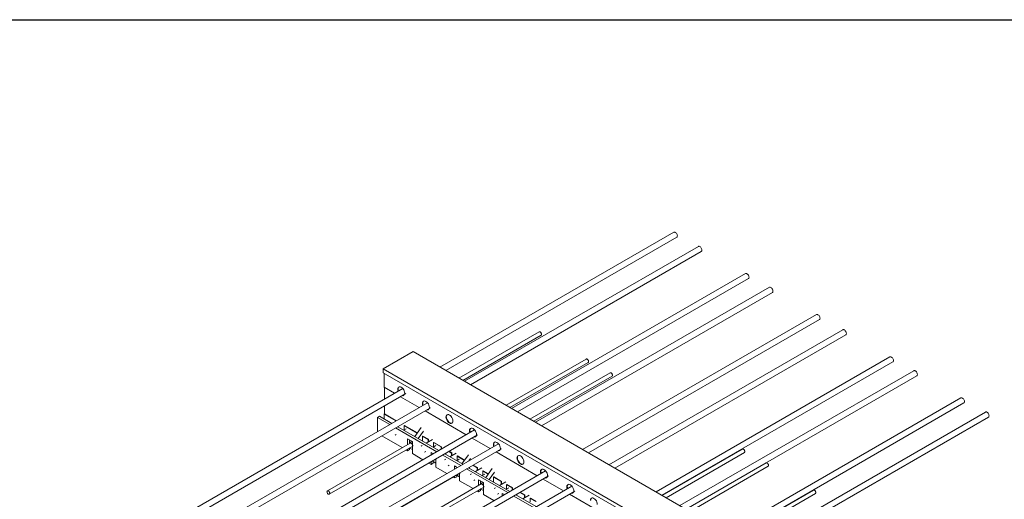
# Model space of a CAD drawing. Units: millimetres. Extents: x 10212 to 37325, y 143363 to 164456.
# Drawn here: x 31098 to 33108, y 147505 to 148485 of the extents above; entities that cross this region are included whole.
import ezdxf

# ---------------------------------------------------------------- set-up
doc = ezdxf.new("R2010")
doc.units = ezdxf.units.MM
doc.layers.add('S-FSTN', color=5, linetype='Continuous', lineweight=18)
doc.styles.get("Standard").update_dxf_attribs({"font": 'arial.ttf'})

# ---------------------------------------------------------------- blocks, each defined once
blk = doc.blocks.new('*T3')
at = {"color": 0, "linetype": 'ByBlock', "lineweight": -2, "transparency": 16777216}
for p, q in [((2727.3, 0), (27112.4, 0)), ((2727.3, 0), (2727.3, -21092.8)), ((27112.4, 0), (27112.4, -21092.8)), ((2727.3, -3011.5), (27112.4, -3011.5)), ((5454.5, -3011.5), (5454.5, -19889.8)), ((10187.2, -3011.5), (10187.2, -19889.8)), ((14919.8, -3011.5), (14919.8, -19889.8)), ((19652.5, -3011.5), (19652.5, -19889.8)), ((24385.1, -3011.5), (24385.1, -19889.8)), ((0, -4214.5), (27112.4, -4214.5)), ((0, -4214.5), (0, -6173.9)), ((0, -6173.9), (27112.4, -6173.9)), ((2727.3, -8133.3), (27112.4, -8133.3)), ((2727.3, -10092.7), (27112.4, -10092.7)), ((2727.3, -12052.1), (27112.4, -12052.1)), ((2727.3, -14011.6), (27112.4, -14011.6)), ((2727.3, -15971), (27112.4, -15971)), ((2727.3, -17930.4), (27112.4, -17930.4)), ((0, -19889.8), (27112.4, -19889.8)), ((0, -19889.8), (0, -21092.8)), ((0, -21092.8), (27112.4, -21092.8))]:
    blk.add_line(p, q, dxfattribs=at)
at = {"color": 169, "transparency": 16777216}
for points in [[(2727.3, 0), (2727.3, -3011.5), (27112.4, 0), (27112.4, -3011.5)], [(0, -4214.5), (0, -6173.9), (2727.3, -4214.5), (2727.3, -6173.9)], [(0, -19889.8), (0, -21092.8), (2727.3, -19889.8), (2727.3, -21092.8)], [(2727.3, -19889.8), (2727.3, -21092.8), (27112.4, -19889.8), (27112.4, -21092.8)]]:
    blk.add_solid(points, dxfattribs=at)
at = {"layer": 'Defpoints', "color": 8, "linetype": 'ByBlock', "lineweight": 0, "transparency": 16777216}
for p, q in [((0, 0), (2727.3, 0)), ((0, 0), (0, -4214.5)), ((0, -6173.9), (0, -19889.8))]:
    blk.add_line(p, q, dxfattribs=at)
at = {"color": 0, "transparency": 16777216, "attachment_point": 5}
for s, insert, char_height, width in [('{\\fArial|b1|i0|c0|p34;PLAKA Isotec MV FAMILY\\P\\H0.71429x;Only contains elements with height 160 mm and width 80 mm for now}', (14919.8, -1505.8), 700, 24382.118), ('{\\fISOCPEUR|b0|i0|c0|p34;Side view}', (7820.9, -3613), 250, 4729.643), ('{\\fISOCPEUR|b0|i0|c0|p34;Front view}', (12553.5, -3613), 250, 4729.643), ('{\\fISOCPEUR|b0|i0|c0|p34;Top view}', (17286.2, -3613), 250, 4729.643), ('{\\fISOCPEUR|b0|i0|c0|p34;3D}', (22018.8, -3613), 250, 4729.643), ('{\\fISOCPEUR|b0|i0|c0|p34;systems}', (4090.9, -3613), 250, 2724.273), ('{\\fCalibri|b0|i0|c0|p34;Last edited on:}', (25748.8, -3613), 150, 2724.273), ('{\\fISOCPEUR|b0|i0|c0|p34;\\C256;\\c16777215;Isotec MV ACTP MV-080-160 Default}', (4090.9, -5194.2), 250, 2724.273), ('{\\fISOCPEUR|b0|i0|c0|p34;080-160}', (1363.6, -5194.2), 450, 2724.273), ('{\\fCalibri|b0|i0|c0|p34;July 2019}', (25748.8, -5194.2), 150, 2724.273), ('{\\fISOCPEUR|b0|i0|c0|p34;\\C256;\\c16777215;Isotec MV ACTP MV-080-160-02}', (4090.9, -7153.6), 250, 2724.273), ('{\\fCalibri|b0|i0|c0|p34;July 2019}', (25748.8, -7153.6), 150, 2724.273), ('{\\fISOCPEUR|b0|i0|c0|p34;\\C256;\\c16777215;Isotec MV ACTP MV-080-160-04}', (4090.9, -9113), 250, 2724.273), ('{\\fCalibri|b0|i0|c0|p34;July 2019}', (25748.8, -9113), 150, 2724.273), ('{\\fISOCPEUR|b0|i0|c0|p34;\\C256;\\c16777215;Isotec MV ACTP MV-080-160-06}', (4090.9, -11072.4), 250, 2724.273), ('{\\fCalibri|b0|i0|c0|p34;July 2019}', (25748.8, -11072.4), 150, 2724.273), ('{\\fISOCPEUR|b0|i0|c0|p34;\\C256;\\c16777215;Isotec MV ACTP MV-080-160-09}', (4090.9, -13031.9), 250, 2724.273), ('{\\fCalibri|b0|i0|c0|p34;July 2019}', (25748.8, -13031.9), 150, 2724.273), ('{\\fISOCPEUR|b0|i0|c0|p34;\\C256;\\c16777215;Isotec MV ACTP MV-080-160-11}', (4090.9, -14991.3), 250, 2724.273), ('{\\fCalibri|b0|i0|c0|p34;July 2019}', (25748.8, -14991.3), 150, 2724.273), ('{\\fISOCPEUR|b0|i0|c0|p34;\\C256;\\c16777215;Isotec MV ACTP MV-080-160-13}', (4090.9, -16950.7), 250, 2724.273), ('{\\fCalibri|b0|i0|c0|p34;July 2019}', (25748.8, -16950.7), 150, 2724.273), ('For more info visit www.plakagroup.com', (14919.8, -20491.3), 450, 24382.118)]:
    blk.add_mtext(s, dxfattribs=dict(at, insert=insert, char_height=char_height, width=width))
blk = doc.blocks.new('Isotec MV - ACTP-MV-080-160-13-314633-_3D_')
at = {"layer": 'S-FSTN'}
for p, q in [((-430.8, 384.5), (-908.2, 108.9)), ((-896.2, 101.9), (-424.8, 374.1)), ((-380.6, 355.5), (-858, 79.9)), ((-846, 73), (-374.6, 345.2)), ((-284.4, 300), (-761.9, 24.4)), ((-749.9, 17.4), (-278.4, 289.6)), ((-235.6, 271.9), (-713.1, -3.8)), ((-701.1, -10.7), (-229.6, 261.5)), ((-139.4, 216.3), (-616.9, -59.3)), ((-604.9, -66.3), (-133.4, 205.9)), ((-705.8, 181), (-869.5, 86.5)), ((-85.7, 185.3), (-563.2, -90.4)), ((-861.5, 81.9), (-701.8, 174.1)), ((-551.2, -97.3), (-79.7, 174.9)), ((-1023.9, 105.4), (-963.1, 140.5)), ((-963.1, 140.5), (-255.9, -267.7)), ((-609.6, 125.5), (-773.3, 31)), ((10.5, 129.8), (-467, -145.9)), ((-1023.9, 97.2), (-1023.9, 105.4)), ((-1023.9, 105.4), (-316.8, -302.8)), ((-765.3, 26.3), (-605.6, 118.6)), ((-455, -152.8), (16.5, 119.4)), ((59.3, 101.6), (-418.2, -174)), ((-316.8, -311), (-1023.9, 97.2)), ((-1022.4, 96.4), (-1022.4, 67.8)), ((-560.8, 97.3), (-724.5, 2.8)), ((-716.5, -1.8), (-556.8, 90.4)), ((-406.2, -181), (65.3, 91.2)), ((-983.9, 65.2), (-1491.4, -227.8)), ((-1022.4, 67.8), (-1000.9, 55.4)), ((-1021.7, 43.3), (-1021.7, 67.5)), ((-1485.4, -238.2), (-977.9, 54.8)), ((-988.9, 48.5), (-950.7, 26.4)), ((155.4, 46.1), (-322, -229.6)), ((-933.7, 36.2), (-1441.2, -256.8)), ((-1435.2, -267.2), (-927.7, 25.8)), ((-1021.7, 13.5), (-1021.7, 29.5)), ((-310, -236.5), (161.4, 35.7)), ((-1031.6, 8.6), (-1035.9, 6.2)), ((-1010.8, -8.3), (-1035.9, 6.2)), ((-1035.9, 6.2), (-1035.9, -22.8)), ((-1031.6, 8.6), (-1006.5, -5.9)), ((-1021.7, 13.5), (-1022.4, 13.1)), ((-998, -1), (-1022.4, 13.1)), ((-1022.4, 13.1), (-1022.4, 3.3)), ((-1021.7, 13.5), (-997.3, -0.5)), ((-938.7, 19.5), (-854.5, -29.1)), ((205.6, 17.1), (-271.8, -258.6)), ((-259.8, -265.5), (211.6, 6.7)), ((-837.5, -19.3), (-1345.1, -312.3)), ((-914.6, -63.8), (-998.8, -15.2)), ((-994.5, -12.8), (-910.4, -61.4)), ((-982.2, -19.9), (-976.9, -16.8)), ((-980.7, -10.1), (-981.4, -10.5)), ((-954.6, -26), (-981.4, -10.5)), ((-981.4, -10.5), (-981.4, -17.5)), ((-980.7, -10.1), (-954.2, -25.5)), ((-946.3, -14.6), (-959.6, -33)), ((-1339.1, -322.7), (-831.5, -29.7)), ((-1027.1, -31.6), (-985.4, -55.6)), ((-999.9, -30.1), (-997.4, -28.7)), ((-974.4, -49.2), (-974.4, -37.5)), ((-974.4, -37.5), (-964.5, -43.2)), ((-970.1, -39.9), (-970.1, -46.7)), ((-952.6, -37), (-941.7, -21.9)), ((-943.3, -31.8), (-944, -32.2)), ((-932.6, -38.7), (-944, -32.2)), ((-944, -32.2), (-944, -42)), ((-943.3, -31.8), (-931.9, -38.3)), ((-923.1, -39), (-936.1, -46.5)), ((-931.9, -38.3), (-932.6, -38.7)), ((-932.6, -44.5), (-932.6, -38.7)), ((-931.9, -38.3), (-931.9, -44.1)), ((-842.5, -36), (-805.7, -57.3)), ((-788.8, -47.5), (-1296.3, -340.5)), ((-1290.3, -350.9), (-782.8, -57.9)), ((-969, -46.1), (-1138.1, -143.7)), ((-1134.1, -150.6), (-963.7, -52.3)), ((-977.4, -60.2), (-974.4, -62)), ((-974.4, -62), (-974.4, -58.4)), ((-970.1, -59.5), (-974.4, -62)), ((-969.9, -46.6), (-970.1, -46.5)), ((-970.1, -56), (-970.1, -59.5)), ((-970.1, -56.3), (-964.5, -59.5)), ((-966.2, -42.2), (-969.2, -46.3)), ((-964.5, -43.2), (-964.5, -67.7)), ((-963.6, -52.1), (-963, -51.3)), ((-944.3, -51.3), (-946.8, -52.7)), ((-922.1, -54.6), (-916.8, -51.5)), ((-920.6, -44.8), (-921.3, -45.2)), ((-905.8, -54.2), (-921.3, -45.2)), ((-921.3, -45.2), (-921.3, -52.2)), ((-920.6, -44.8), (-905.1, -53.8)), ((-905.1, -53.8), (-905.8, -54.2)), ((-905.8, -58.7), (-905.8, -54.2)), ((-905.1, -53.8), (-905.1, -58.3)), ((-290.7, -58.6), (-454.4, -153.2)), ((-964.5, -67.7), (-942.9, -80.2)), ((-939.8, -64.8), (-937.3, -63.4)), ((-926.3, -70.6), (-926.3, -65.2)), ((-926.3, -65.2), (-921.7, -67.9)), ((-922, -67.7), (-922, -68.1)), ((-916.7, -78.9), (-916.4, -79.1)), ((-916.4, -78.7), (-916.4, -95.5)), ((-865.8, -92), (-902.5, -70.8)), ((-896.2, -79), (-898.7, -80.4)), ((-898.4, -68.3), (-861.6, -89.5)), ((-895.9, -66.9), (-895.9, -69.7)), ((-884.6, -66.5), (-889.9, -63.4)), ((-889.2, -63), (-883.9, -66.1)), ((-875, -66.8), (-888, -74.3)), ((-883.9, -66.1), (-884.6, -66.5)), ((-884.6, -72.3), (-884.6, -66.5)), ((-883.9, -66.1), (-883.9, -71.9)), ((-874, -82.3), (-868.7, -79.3)), ((-872.5, -72.6), (-873.2, -73)), ((-858.4, -81.6), (-873.2, -73)), ((-873.2, -73), (-873.2, -79.9)), ((-872.5, -72.6), (-858, -81)), ((-850.2, -70.1), (-863.4, -88.5)), ((-849.1, -82.4), (-845.6, -77.4)), ((-793.7, -64.2), (-709.5, -112.8)), ((-446.4, -157.8), (-286.7, -65.6)), ((-930.9, -87.1), (-926.3, -89.7)), ((-926.3, -89.7), (-926.3, -84.4)), ((-922, -87.3), (-926.3, -89.7)), ((-922, -82), (-922, -87.3)), ((-922, -84), (-916.4, -87.3)), ((-916.4, -95.5), (-894.1, -108.3)), ((-891.7, -92.5), (-889.2, -91.1)), ((-878.2, -99.1), (-878.2, -93)), ((-878.2, -93), (-872.9, -96.1)), ((-874, -95.5), (-874, -96.7)), ((-769.6, -147.5), (-853.8, -98.9)), ((-849.6, -96.5), (-765.4, -145.1)), ((-847.8, -95.4), (-847.8, -97.5)), ((-832.2, -96.7), (-841.1, -91.6)), ((-840.4, -91.2), (-831.5, -96.3)), ((-822.7, -97), (-835.7, -104.5)), ((-831.5, -96.3), (-832.2, -96.7)), ((-832.2, -102.5), (-832.2, -96.7)), ((-831.5, -96.3), (-831.5, -102.1)), ((-801.4, -98.3), (-814.6, -116.6)), ((-241.9, -86.8), (-405.6, -181.3)), ((-397.6, -185.9), (-237.9, -93.7)), ((-692.6, -103), (-1200.1, -396)), ((-1194.1, -406.4), (-686.6, -113.4)), ((-1037.9, -206.2), (-867.6, -107.8)), ((-881.3, -115.7), (-878.2, -117.5)), ((-878.2, -117.5), (-878.2, -114)), ((-874, -115.1), (-878.2, -117.5)), ((-874, -111.5), (-874, -115.1)), ((-874, -111.8), (-868.3, -115.1)), ((-868.3, -107.3), (-868.3, -123.2)), ((-867.4, -107.7), (-866.8, -106.8)), ((-843.9, -109.2), (-846.3, -110.6)), ((-821.7, -112.6), (-816.4, -109.5)), ((-820.2, -102.8), (-820.9, -103.2)), ((-809.6, -109.7), (-820.9, -103.2)), ((-820.9, -103.2), (-820.9, -110.2)), ((-820.2, -102.8), (-809.2, -109.2)), ((-807.7, -120.7), (-796.8, -105.6)), ((-798.3, -115.5), (-799, -115.9)), ((-783.4, -124.8), (-799, -115.9)), ((-799, -115.9), (-799, -125.7)), ((-798.3, -115.5), (-782.7, -124.4)), ((-697.5, -119.7), (-655.8, -143.8)), ((-638.9, -134.1), (-1146.4, -427.1)), ((-824, -129.8), (-993.1, -227.4)), ((-989.1, -234.3), (-818.8, -136)), ((-868.3, -123.2), (-840.5, -139.3)), ((-839.3, -122.7), (-836.9, -121.3)), ((-829.4, -132.9), (-829.4, -121.2)), ((-829.4, -121.2), (-819.5, -126.9)), ((-825.2, -123.6), (-825.2, -130.4)), ((-824.9, -130.3), (-825.2, -130.2)), ((-825.2, -139.7), (-825.2, -143.2)), ((-825.2, -140), (-819.5, -143.2)), ((-821.3, -125.9), (-824.2, -130)), ((-819.5, -126.9), (-819.5, -151.4)), ((-818.6, -135.8), (-818, -135)), ((-795.1, -137.4), (-797.6, -138.8)), ((-773.9, -125.1), (-786.9, -132.6)), ((-782.7, -124.4), (-783.4, -124.8)), ((-783.4, -130.6), (-783.4, -124.8)), ((-782.7, -124.4), (-782.7, -130.2)), ((-772.9, -140.7), (-767.6, -137.7)), ((-771.4, -131), (-772.1, -131.4)), ((-760.8, -137.9), (-772.1, -131.4)), ((-772.1, -131.4), (-772.1, -138.3)), ((-771.4, -131), (-760.1, -137.5)), ((-760.1, -137.5), (-760.8, -137.9)), ((-760.8, -142.4), (-760.8, -137.9)), ((-760.1, -137.5), (-760.1, -142)), ((-1140.4, -437.5), (-632.9, -144.4)), ((-832.5, -143.9), (-829.4, -145.7)), ((-829.4, -145.7), (-829.4, -142.1)), ((-825.2, -143.2), (-829.4, -145.7)), ((-819.5, -151.4), (-797.9, -163.8)), ((-790.6, -150.9), (-788.1, -149.5)), ((-781.3, -154.3), (-781.3, -148.9)), ((-781.3, -148.9), (-776.7, -151.6)), ((-777.1, -151.4), (-777.1, -151.8)), ((-715.9, -178.5), (-757.6, -154.4)), ((-753.4, -152), (-711.7, -176.1)), ((-750.9, -150.6), (-750.9, -153.4)), ((-735.4, -152.6), (-744.9, -147.1)), ((-744.2, -146.7), (-734.7, -152.2)), ((-725.8, -152.9), (-738.8, -160.4)), ((-734.7, -152.2), (-735.4, -152.6)), ((-735.4, -158.4), (-735.4, -152.6)), ((-734.7, -152.2), (-734.7, -158)), ((-723.3, -158.7), (-724, -159.1)), ((-712.7, -165.7), (-724, -159.1)), ((-724, -159.1), (-724, -166.1)), ((-723.3, -158.7), (-712, -165.3)), ((-643.8, -150.8), (-559.6, -199.4)), ((-145.7, -142.3), (-309.4, -236.8)), ((-301.4, -241.5), (-141.7, -149.3))]:
    blk.add_line(p, q, dxfattribs=at)
for points in [[(-430.8, 384.5, 0), (-429.9, 384.8, 0), (-428.9, 384.7, 0), (-427.8, 384.2, 0), (-426.7, 383.4, 0), (-425.6, 382.4, 0), (-424.8, 381.1, 0), (-424.1, 379.7, 0), (-423.7, 378.2, 0), (-423.5, 376.9, 0)], [(-423.5, 376.9, 0), (-423.7, 375.7, 0), (-424.1, 374.8, 0), (-424.8, 374.1, 0)], [(-380.6, 355.5, 0), (-379.7, 355.8, 0), (-378.7, 355.7, 0), (-377.6, 355.3, 0), (-376.5, 354.5, 0), (-375.4, 353.4, 0), (-374.6, 352.1, 0), (-373.9, 350.7, 0), (-373.5, 349.3, 0), (-373.3, 347.9, 0)], [(-373.3, 347.9, 0), (-373.5, 346.7, 0), (-373.9, 345.8, 0), (-374.6, 345.2, 0)], [(-284.4, 300, 0), (-283.5, 300.3, 0), (-282.5, 300.2, 0), (-281.4, 299.7, 0), (-280.3, 298.9, 0), (-279.3, 297.8, 0), (-278.4, 296.6, 0), (-277.7, 295.2, 0), (-277.3, 293.7, 0), (-277.2, 292.4, 0)], [(-277.2, 292.4, 0), (-277.3, 291.2, 0), (-277.7, 290.3, 0), (-278.4, 289.6, 0)], [(-235.6, 271.9, 0), (-234.7, 272.1, 0), (-233.7, 272, 0), (-232.6, 271.6, 0), (-231.5, 270.8, 0), (-230.5, 269.7, 0), (-229.6, 268.4, 0), (-228.9, 267, 0), (-228.5, 265.6, 0), (-228.4, 264.2, 0)], [(-228.4, 264.2, 0), (-228.5, 263, 0), (-228.9, 262.1, 0), (-229.6, 261.5, 0)], [(-139.4, 216.3, 0), (-138.6, 216.6, 0), (-137.5, 216.5, 0), (-136.4, 216, 0), (-135.3, 215.2, 0), (-134.3, 214.2, 0), (-133.4, 212.9, 0), (-132.8, 211.5, 0), (-132.3, 210, 0), (-132.2, 208.7, 0)], [(-132.2, 208.7, 0), (-132.3, 207.5, 0), (-132.8, 206.6, 0), (-133.4, 205.9, 0)], [(-705.8, 181, 0), (-705.2, 181.2, 0), (-704.5, 181.1, 0), (-703.8, 180.8, 0)], [(-85.7, 185.3, 0), (-84.8, 185.6, 0), (-83.8, 185.5, 0), (-82.7, 185, 0), (-81.6, 184.2, 0), (-80.6, 183.1, 0), (-79.7, 181.8, 0), (-79, 180.4, 0), (-78.6, 179, 0), (-78.5, 177.7, 0)], [(-703.8, 180.8, 0), (-703, 180.3, 0), (-702.3, 179.6, 0), (-701.8, 178.7, 0), (-701.3, 177.8, 0), (-701, 176.8, 0), (-700.9, 175.9, 0), (-701, 175.1, 0), (-701.3, 174.5, 0), (-701.8, 174.1, 0)], [(-78.5, 177.7, 0), (-78.6, 176.5, 0), (-79, 175.5, 0), (-79.7, 174.9, 0)], [(-609.6, 125.5, 0), (-609, 125.7, 0), (-608.3, 125.6, 0), (-607.6, 125.3, 0)], [(-607.6, 125.3, 0), (-606.9, 124.7, 0), (-606.2, 124, 0), (-605.6, 123.2, 0), (-605.1, 122.2, 0), (-604.9, 121.3, 0), (-604.8, 120.4, 0), (-604.9, 119.6, 0), (-605.1, 119, 0), (-605.6, 118.6, 0)], [(10.5, 129.8, 0), (11.3, 130.1, 0), (12.4, 130, 0), (13.5, 129.5, 0), (14.6, 128.7, 0), (15.6, 127.6, 0), (16.5, 126.3, 0), (17.1, 124.9, 0), (17.6, 123.5, 0), (17.7, 122.1, 0)], [(17.7, 122.1, 0), (17.6, 121, 0), (17.1, 120, 0), (16.5, 119.4, 0)], [(59.3, 101.6, 0), (60.1, 101.9, 0), (61.2, 101.8, 0), (62.3, 101.3, 0), (63.4, 100.5, 0), (64.4, 99.4, 0), (65.3, 98.2, 0), (65.9, 96.8, 0), (66.4, 95.3, 0), (66.5, 94, 0)], [(-560.8, 97.3, 0), (-560.2, 97.5, 0), (-559.5, 97.4, 0), (-558.8, 97.1, 0)], [(-558.8, 97.1, 0), (-558.1, 96.6, 0), (-557.4, 95.9, 0), (-556.8, 95, 0), (-556.4, 94.1, 0), (-556.1, 93.1, 0), (-556, 92.2, 0), (-556.1, 91.4, 0), (-556.4, 90.8, 0), (-556.8, 90.4, 0)], [(66.5, 94, 0), (66.4, 92.8, 0), (65.9, 91.9, 0), (65.3, 91.2, 0)], [(-994.2, 63.8, 0), (-993.9, 65.7, 0), (-993.2, 67.3, 0), (-992.1, 68.3, 0), (-990.6, 68.8, 0), (-988.9, 68.6, 0), (-987.1, 67.8, 0), (-985.3, 66.5, 0), (-983.6, 64.7, 0), (-982.1, 62.6, 0), (-981, 60.2, 0), (-980.3, 57.8, 0), (-980, 55.6, 0)], [(-993.4, 59.7, 0), (-993.9, 61.5, 0), (-994.2, 63.8, 0)], [(-991.7, 68.5, 0), (-992.5, 67.7, 0), (-993.2, 66.1, 0), (-993.5, 64.2, 0)], [(-993.5, 64.2, 0), (-993.2, 61.9, 0), (-992.7, 60.2, 0)], [(-980, 55.6, 0), (-980.3, 53.6, 0), (-981, 52.1, 0), (-982.1, 51, 0), (-983.6, 50.6, 0), (-985, 50.7, 0)], [(-984.3, 51.1, 0), (-982.8, 51, 0), (-981.8, 51.2, 0)], [(155.4, 46.1, 0), (156.3, 46.4, 0), (157.3, 46.3, 0), (158.4, 45.8, 0), (159.5, 45, 0), (160.5, 43.9, 0), (161.4, 42.6, 0), (162.1, 41.2, 0), (162.5, 39.8, 0), (162.7, 38.5, 0)], [(-944, 34.8, 0), (-943.7, 36.8, 0), (-943, 38.3, 0), (-941.9, 39.4, 0), (-940.4, 39.8, 0), (-938.7, 39.6, 0), (-936.9, 38.9, 0), (-935.1, 37.5, 0), (-933.4, 35.7, 0), (-931.9, 33.6, 0), (-930.8, 31.2, 0), (-930.1, 28.9, 0), (-929.8, 26.6, 0)], [(-943.2, 30.7, 0), (-943.7, 32.5, 0), (-944, 34.8, 0)], [(-941.5, 39.5, 0), (-942.3, 38.7, 0), (-943, 37.2, 0), (-943.3, 35.2, 0)], [(-943.3, 35.2, 0), (-943, 32.9, 0), (-942.5, 31.1, 0)], [(-929.8, 26.6, 0), (-930.1, 24.6, 0), (-930.8, 23.1, 0), (-931.9, 22, 0), (-933.4, 21.6, 0), (-934.8, 21.7, 0)], [(-934.1, 22.1, 0), (-932.6, 22, 0), (-931.5, 22.3, 0)], [(162.7, 38.5, 0), (162.5, 37.3, 0), (162.1, 36.3, 0), (161.4, 35.7, 0)], [(-895.9, 7, 0), (-895.6, 9, 0), (-894.9, 10.6, 0), (-893.8, 11.6, 0), (-892.3, 12, 0), (-890.6, 11.9, 0), (-888.8, 11.1, 0), (-887, 9.8, 0), (-885.3, 8, 0), (-883.8, 5.8, 0), (-882.7, 3.5, 0), (-882, 1.1, 0), (-881.7, -1.1, 0)], [(-881.7, -1.1, 0), (-882, -3.1, 0), (-882.7, -4.7, 0), (-883.8, -5.7, 0), (-885.3, -6.2, 0), (-887, -6, 0), (-888.8, -5.2, 0), (-890.6, -3.9, 0), (-892.3, -2.1, 0), (-893.8, 0, 0), (-894.9, 2.4, 0), (-895.6, 4.8, 0), (-895.9, 7, 0)], [(-893.4, 11.8, 0), (-894.2, 11, 0), (-894.9, 9.4, 0), (-895.2, 7.4, 0)], [(-895.2, 7.4, 0), (-894.9, 5.2, 0), (-894.2, 2.8, 0), (-893.1, 0.5, 0), (-891.6, -1.7, 0), (-889.9, -3.5, 0), (-888.1, -4.8, 0), (-886.3, -5.6, 0), (-884.6, -5.8, 0), (-883.5, -5.5, 0)], [(205.6, 17.1, 0), (206.5, 17.4, 0), (207.5, 17.3, 0), (208.6, 16.8, 0), (209.7, 16, 0), (210.7, 14.9, 0), (211.6, 13.6, 0), (212.3, 12.2, 0), (212.7, 10.8, 0), (212.9, 9.5, 0)], [(212.9, 9.5, 0), (212.7, 8.3, 0), (212.3, 7.3, 0), (211.6, 6.7, 0)], [(-981.4, -17.5, 0), (-981.6, -19.1, 0), (-982, -20, 0)], [(-847.8, -20.7, 0), (-847.6, -18.8, 0), (-846.8, -17.2, 0), (-845.7, -16.2, 0), (-844.3, -15.7, 0), (-842.6, -15.9, 0), (-840.7, -16.7, 0), (-838.9, -18, 0), (-837.2, -19.8, 0), (-835.7, -21.9, 0), (-834.6, -24.3, 0), (-833.9, -26.7, 0), (-833.6, -28.9, 0)], [(-845.4, -16, 0), (-846.1, -16.8, 0), (-846.8, -18.4, 0), (-847.1, -20.3, 0)], [(-847.1, -24.8, 0), (-847.6, -23, 0), (-847.8, -20.7, 0)], [(-847.1, -20.3, 0), (-846.8, -22.6, 0), (-846.3, -24.4, 0)], [(-833.6, -28.9, 0), (-833.9, -30.9, 0), (-834.6, -32.4, 0), (-835.7, -33.5, 0), (-837.2, -33.9, 0), (-838.6, -33.8, 0)], [(-837.9, -33.4, 0), (-836.5, -33.5, 0), (-835.4, -33.3, 0)], [(-967.3, -46.4, 0), (-968, -46.1, 0), (-968.6, -46, 0), (-969, -46.1, 0)], [(-964.5, -49.1, 0), (-965, -48.4, 0), (-965.7, -47.6, 0), (-966.5, -47, 0), (-967.3, -46.4, 0)], [(-921.3, -52.2, 0), (-921.5, -53.8, 0), (-921.9, -54.7, 0)], [(-799, -48.9, 0), (-798.8, -46.9, 0), (-798.1, -45.4, 0), (-796.9, -44.3, 0), (-795.5, -43.9, 0), (-793.8, -44.1, 0), (-791.9, -44.8, 0), (-790.1, -46.2, 0), (-788.4, -48, 0), (-786.9, -50.1, 0), (-785.8, -52.4, 0), (-785.1, -54.8, 0), (-784.9, -57.1, 0)], [(-798.3, -53, 0), (-798.8, -51.2, 0), (-799, -48.9, 0)], [(-796.6, -44.2, 0), (-797.3, -45, 0), (-798.1, -46.5, 0), (-798.3, -48.5, 0)], [(-798.3, -48.5, 0), (-798.1, -50.8, 0), (-797.6, -52.6, 0)], [(-784.9, -57.1, 0), (-785.1, -59.1, 0), (-785.8, -60.6, 0), (-786.9, -61.7, 0), (-788.4, -62.1, 0), (-789.8, -62, 0)], [(-290.7, -58.6, 0), (-290.1, -58.5, 0), (-289.4, -58.5, 0), (-288.7, -58.8, 0)], [(-288.7, -58.8, 0), (-288, -59.4, 0), (-287.3, -60.1, 0), (-286.7, -60.9, 0), (-286.2, -61.9, 0), (-286, -62.8, 0), (-285.9, -63.7, 0), (-286, -64.5, 0), (-286.2, -65.1, 0), (-286.7, -65.6, 0)], [(-873.2, -79.9, 0), (-873.4, -81.5, 0), (-873.8, -82.5, 0)], [(-789.1, -61.6, 0), (-787.7, -61.7, 0), (-786.6, -61.4, 0)], [(-750.9, -76.7, 0), (-750.7, -74.7, 0), (-750, -73.1, 0), (-748.8, -72.1, 0), (-747.4, -71.6, 0), (-745.7, -71.8, 0), (-743.8, -72.6, 0), (-742, -73.9, 0), (-740.3, -75.7, 0), (-738.8, -77.9, 0), (-737.7, -80.2, 0), (-737, -82.6, 0), (-736.8, -84.8, 0)], [(-736.8, -84.8, 0), (-737, -86.8, 0), (-737.7, -88.4, 0), (-738.8, -89.4, 0), (-740.3, -89.9, 0), (-742, -89.7, 0), (-743.8, -88.9, 0), (-745.7, -87.6, 0), (-747.4, -85.8, 0), (-748.8, -83.6, 0), (-750, -81.3, 0), (-750.7, -78.9, 0), (-750.9, -76.7, 0)], [(-748.5, -71.9, 0), (-749.3, -72.7, 0), (-750, -74.3, 0), (-750.2, -76.3, 0)], [(-750.2, -76.3, 0), (-750, -78.5, 0), (-749.3, -80.9, 0), (-748.1, -83.2, 0), (-746.7, -85.4, 0), (-745, -87.2, 0), (-743.1, -88.5, 0), (-741.3, -89.3, 0), (-739.6, -89.5, 0), (-738.5, -89.2, 0)], [(-702.8, -104.4, 0), (-702.6, -102.5, 0), (-701.9, -100.9, 0), (-700.8, -99.9, 0), (-699.3, -99.4, 0), (-697.6, -99.6, 0), (-695.8, -100.4, 0), (-693.9, -101.7, 0), (-692.2, -103.5, 0), (-690.8, -105.6, 0), (-689.6, -108, 0), (-688.9, -110.3, 0), (-688.7, -112.6, 0)], [(-700.4, -99.7, 0), (-701.2, -100.5, 0), (-701.9, -102.1, 0), (-702.1, -104, 0)], [(-241.9, -86.8, 0), (-241.3, -86.6, 0), (-240.6, -86.7, 0), (-239.9, -87, 0)], [(-239.9, -87, 0), (-239.2, -87.5, 0), (-238.5, -88.3, 0), (-237.9, -89.1, 0), (-237.4, -90.1, 0), (-237.2, -91, 0), (-237.1, -91.9, 0), (-237.2, -92.7, 0), (-237.4, -93.3, 0), (-237.9, -93.7, 0)], [(-820.9, -110.2, 0), (-821.1, -111.7, 0), (-821.5, -112.7, 0)], [(-702.1, -108.5, 0), (-702.6, -106.7, 0), (-702.8, -104.4, 0)], [(-702.1, -104, 0), (-701.9, -106.3, 0), (-701.4, -108.1, 0)], [(-688.7, -112.6, 0), (-688.9, -114.6, 0), (-689.6, -116.1, 0), (-690.8, -117.2, 0), (-692.2, -117.6, 0), (-693.6, -117.5, 0)], [(-692.9, -117.1, 0), (-691.5, -117.2, 0), (-690.5, -117, 0)], [(-822.3, -130.1, 0), (-823, -129.8, 0), (-823.6, -129.7, 0), (-824, -129.8, 0)], [(-819.5, -132.8, 0), (-820, -132.1, 0), (-820.8, -131.3, 0), (-821.5, -130.7, 0), (-822.3, -130.1, 0)], [(-772.1, -138.3, 0), (-772.3, -139.9, 0), (-772.7, -140.9, 0)], [(-649.1, -135.5, 0), (-648.9, -133.5, 0), (-648.1, -131.9, 0), (-647, -130.9, 0), (-645.6, -130.4, 0), (-643.9, -130.6, 0), (-642, -131.4, 0), (-640.2, -132.7, 0), (-638.5, -134.5, 0), (-637, -136.7, 0), (-635.9, -139, 0), (-635.2, -141.4, 0), (-635, -143.6, 0)], [(-648.4, -139.5, 0), (-648.9, -137.7, 0), (-649.1, -135.5, 0)], [(-646.7, -130.7, 0), (-647.4, -131.5, 0), (-648.1, -133.1, 0), (-648.4, -135.1, 0)], [(-648.4, -135.1, 0), (-648.1, -137.3, 0), (-647.7, -139.1, 0)], [(-1136.1, -143.9, 0), (-1136.8, -143.6, 0), (-1137.5, -143.5, 0), (-1138.1, -143.7, 0), (-1138.5, -144.1, 0), (-1138.8, -144.8, 0), (-1138.9, -145.5, 0), (-1138.8, -146.4, 0), (-1138.5, -147.4, 0), (-1138.1, -148.3, 0), (-1137.5, -149.2, 0), (-1136.8, -149.9, 0), (-1136.1, -150.4, 0)], [(-1136.1, -150.4, 0), (-1135.3, -150.8, 0), (-1134.7, -150.8, 0), (-1134.1, -150.6, 0), (-1133.6, -150.2, 0), (-1133.3, -149.6, 0), (-1133.2, -148.8, 0), (-1133.3, -147.9, 0), (-1133.6, -147, 0), (-1134.1, -146, 0), (-1134.7, -145.2, 0), (-1135.3, -144.4, 0), (-1136.1, -143.9, 0)], [(-635, -143.6, 0), (-635.2, -145.6, 0), (-635.9, -147.2, 0), (-637, -148.2, 0), (-638.5, -148.7, 0), (-639.9, -148.6, 0)], [(-639.2, -148.2, 0), (-637.8, -148.2, 0), (-636.7, -148, 0)], [(-601, -163.2, 0), (-600.8, -161.2, 0), (-600.1, -159.7, 0), (-598.9, -158.6, 0), (-597.5, -158.2, 0), (-595.8, -158.4, 0), (-593.9, -159.1, 0), (-592.1, -160.5, 0), (-590.4, -162.3, 0), (-588.9, -164.4, 0), (-587.8, -166.8, 0), (-587.1, -169.1, 0), (-586.9, -171.4, 0)], [(-598.6, -158.5, 0), (-599.4, -159.3, 0), (-600.1, -160.8, 0), (-600.3, -162.8, 0)], [(-145.7, -142.3, 0), (-145.1, -142.1, 0), (-144.5, -142.2, 0), (-143.7, -142.5, 0)], [(-143.7, -142.5, 0), (-143, -143.1, 0), (-142.3, -143.8, 0), (-141.7, -144.6, 0), (-141.3, -145.6, 0), (-141, -146.5, 0), (-140.9, -147.4, 0), (-141, -148.2, 0), (-141.3, -148.8, 0), (-141.7, -149.3, 0)]]:
    blk.add_polyline3d(points, dxfattribs=at)

msp = doc.modelspace()

# ---------------------------------------------------------------- block references
for name, p in [('*T3', (10212.2, 164455.6)), ('Isotec MV - ACTP-MV-080-160-13-314633-_3D_', (32864.3, 147666))]:
    msp.add_blockref(name, p)

doc.saveas('drawing.dxf')
